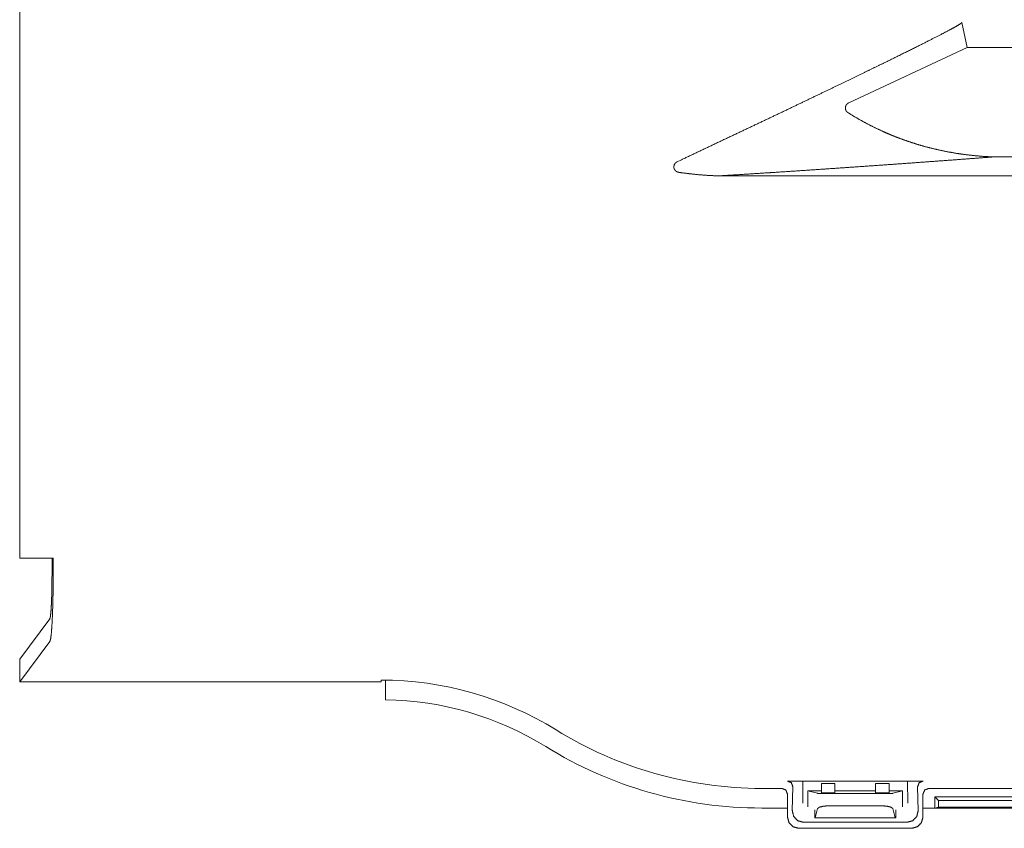
# Model space of a CAD drawing. Units: inches. Extents: x 14.9 to 98.8, y 10.3 to 57.2.
# Drawn here: x 34.9 to 40.3, y 10.3 to 14.8 of the extents above; entities that cross this region are included whole.
import ezdxf

# ---------------------------------------------------------------- set-up
doc = ezdxf.new("R2010")
doc.units = ezdxf.units.IN
doc.header["$MEASUREMENT"] = 0
doc.layers.add('Trimetric', color=7, linetype='Continuous')

msp = doc.modelspace()

# ---------------------------------------------------------------- linework, layer by layer
at = {"layer": 'Trimetric', "color": 2, "linetype": 'Continuous', "lineweight": 18}
for p, q in [((34.8995, 15.4625), (34.8995, 11.7776)), ((40.1449, 14.606), (40.1142, 14.7444)), ((40.1449, 14.606), (39.4893, 14.3002)), ((41.0491, 14.606), (40.1449, 14.606)), ((38.5386, 13.9733), (38.5629, 13.9848)), ((40.2909, 14.0002), (41.0491, 14.0002)), ((41.1538, 13.895), (38.7666, 13.895)), ((35.0849, 11.7776), (34.8995, 11.7776)), ((35.0784, 11.7776), (35.0784, 11.6906)), ((35.0849, 11.6906), (35.0849, 11.7776)), ((34.8995, 11.2188), (35.0662, 11.4412)), ((34.8995, 11.0935), (35.0667, 11.3165)), ((34.8995, 11.2188), (34.8995, 11.0935)), ((34.8995, 11.0935), (36.8995, 11.0935)), ((36.8995, 11.0935), (36.8995, 11.1022)), ((36.9245, 11.102), (36.9245, 10.9933)), ((39.1489, 10.5431), (39.2347, 10.5431)), ((39.2337, 10.4208), (39.2347, 10.5431)), ((39.8143, 10.5431), (39.2347, 10.5431)), ((39.337, 10.5299), (39.337, 10.4781)), ((39.337, 10.5299), (39.412, 10.5299)), ((39.412, 10.5299), (39.412, 10.4781)), ((39.637, 10.5299), (39.637, 10.4781)), ((39.712, 10.5299), (39.637, 10.5299)), ((39.712, 10.5299), (39.712, 10.4781)), ((39.8143, 10.5431), (39.9, 10.5431)), ((39.8152, 10.4208), (39.8143, 10.5431)), ((39.1183, 10.5022), (39.0066, 10.5022)), ((39.1495, 10.471), (39.1495, 10.3436)), ((39.1793, 10.5108), (39.1761, 10.3792)), ((39.2625, 10.4885), (39.3163, 10.475)), ((39.2625, 10.4885), (39.337, 10.4885)), ((39.2625, 10.4007), (39.2625, 10.4885)), ((39.337, 10.4781), (39.412, 10.4781)), ((39.3787, 10.474), (39.6703, 10.474)), ((39.412, 10.4885), (39.637, 10.4885)), ((39.712, 10.4781), (39.637, 10.4781)), ((39.712, 10.4885), (39.7865, 10.4885)), ((39.7865, 10.4885), (39.7326, 10.475)), ((39.7865, 10.4007), (39.7865, 10.4885)), ((39.8696, 10.5108), (39.8728, 10.3792)), ((39.8995, 10.471), (39.8995, 10.3436)), ((44.3683, 10.5022), (39.9306, 10.5022)), ((39.9645, 10.4555), (39.9854, 10.4345)), ((39.9645, 10.4555), (39.9645, 10.3935)), ((44.3345, 10.4555), (39.9645, 10.4555)), ((39.9854, 10.4345), (39.9854, 10.3987)), ((44.3135, 10.4345), (39.9854, 10.4345)), ((39.0066, 10.3935), (39.1495, 10.3935)), ((39.3001, 10.3391), (39.3001, 10.3841)), ((39.3029, 10.3391), (39.3163, 10.3905)), ((39.3787, 10.406), (39.6703, 10.406)), ((39.746, 10.3391), (39.7326, 10.3905)), ((39.7488, 10.3391), (39.7488, 10.3841)), ((39.8995, 10.3935), (39.9645, 10.3935)), ((39.9645, 10.3935), (39.9854, 10.3987)), ((44.3345, 10.3935), (39.9645, 10.3935)), ((39.9854, 10.3987), (44.3135, 10.3987)), ((39.2369, 10.3147), (39.812, 10.3147)), ((39.3029, 10.3391), (39.3001, 10.3391)), ((39.3029, 10.3391), (39.746, 10.3391)), ((39.746, 10.3391), (39.7488, 10.3391)), ((39.2118, 10.2812), (39.8371, 10.2812))]:
    msp.add_line(p, q, dxfattribs=at)
for centre, radius, start, end in [((36.8995, 9.2623), 1.8399, 58.2117, 90), ((36.8995, 9.2623), 1.7312, 58.2117, 89.1726), ((39.0066, 12.6623), 2.1601, 238.2117, 270), ((39.0066, 12.6623), 2.2688, 238.2117, 270)]:
    msp.add_arc(centre, radius, start, end, dxfattribs=at)
for points, knots in [([(38.717, 14.0577), (38.8777, 14.1337), (39.0324, 14.2071), (39.18, 14.2775), (39.3197, 14.3444), (39.4504, 14.4074), (39.5714, 14.466), (39.6818, 14.5198), (39.781, 14.5685), (39.8682, 14.6118), (39.9428, 14.6494), (40.0045, 14.681), (40.0527, 14.7065), (40.0872, 14.7256), (40.1078, 14.7383), (40.1142, 14.7444)], [0, 0, 0.114112, 0.22404, 0.329065, 0.428491, 0.521667, 0.607976, 0.686852, 0.757772, 0.820277, 0.873951, 0.918445, 0.953468, 0.978799, 0.994293, 1, 1]), ([(39.4839, 14.2457), (39.4821, 14.2469), (39.4805, 14.2482), (39.4789, 14.2496), (39.4775, 14.2511), (39.4768, 14.2519), (39.4761, 14.2527), (39.4755, 14.2536), (39.4749, 14.2544), (39.4738, 14.2562), (39.4728, 14.258), (39.4724, 14.259), (39.472, 14.26), (39.4716, 14.261), (39.4713, 14.262), (39.4707, 14.264), (39.4703, 14.266), (39.47, 14.2681), (39.4699, 14.2702), (39.4699, 14.2713), (39.4699, 14.2723), (39.47, 14.2734), (39.4701, 14.2744), (39.4704, 14.2765), (39.4709, 14.2785), (39.4712, 14.2795), (39.4715, 14.2805), (39.4718, 14.2815), (39.4722, 14.2825), (39.4731, 14.2844), (39.474, 14.2863), (39.4751, 14.2881), (39.4763, 14.2898), (39.477, 14.2906), (39.4777, 14.2914), (39.4784, 14.2922), (39.4791, 14.293), (39.4806, 14.2944), (39.4822, 14.2958), (39.483, 14.2964), (39.4838, 14.2971), (39.4847, 14.2977), (39.4856, 14.2982), (39.4874, 14.2993), (39.4893, 14.3002)], [0, 0, 0.031355, 0.062511, 0.093611, 0.124782, 0.140474, 0.156196, 0.171888, 0.187541, 0.218667, 0.249712, 0.265293, 0.280903, 0.296605, 0.31235, 0.343629, 0.374765, 0.405871, 0.437113, 0.452829, 0.468553, 0.484206, 0.499806, 0.530934, 0.562073, 0.5777, 0.593386, 0.609125, 0.624811, 0.656031, 0.687142, 0.718295, 0.749617, 0.765321, 0.781004, 0.79665, 0.812205, 0.843305, 0.874462, 0.890075, 0.905715, 0.921446, 0.937178, 0.968561, 1, 1]), ([(40.2909, 14.0002), (40.2374, 14.0028), (40.1842, 14.0072), (40.1313, 14.0132), (40.0788, 14.0209), (40.0266, 14.0303), (39.9748, 14.0414), (39.9233, 14.0541), (39.8721, 14.0686), (39.8213, 14.0848), (39.7709, 14.1028), (39.7646, 14.1051), (39.7584, 14.1075), (39.7521, 14.11), (39.7458, 14.1124), (39.7334, 14.1174), (39.7209, 14.1225), (39.6963, 14.133), (39.6718, 14.1439), (39.6235, 14.1669), (39.5761, 14.1915), (39.5295, 14.2177), (39.4839, 14.2457)], [0, 0, 0.062814, 0.125355, 0.18769, 0.249879, 0.31199, 0.374087, 0.436235, 0.498503, 0.56096, 0.623676, 0.63154, 0.639409, 0.647281, 0.655155, 0.670893, 0.686619, 0.718032, 0.749404, 0.81206, 0.874658, 0.937282, 1, 1]), ([(38.717, 14.0577), (38.64, 14.0212), (38.5629, 13.9848)], [0, 0, 0.500172, 1, 1]), ([(38.5214, 13.9526), (38.5213, 13.9518), (38.5211, 13.9511), (38.5209, 13.9503), (38.5208, 13.9495), (38.5206, 13.9479), (38.5205, 13.9464), (38.5205, 13.9433), (38.5209, 13.9401), (38.5216, 13.9371), (38.5226, 13.9341), (38.5233, 13.9327), (38.524, 13.9313), (38.5243, 13.9306), (38.5248, 13.9299), (38.5252, 13.9293), (38.5256, 13.9286)], [0, 0, 0.03139, 0.062919, 0.094457, 0.12601, 0.188662, 0.251074, 0.375638, 0.501026, 0.62642, 0.750584, 0.812767, 0.875171, 0.906586, 0.937878, 0.969014, 1, 1]), ([(38.5214, 13.9526), (38.5217, 13.9534), (38.5219, 13.9543), (38.5222, 13.9551), (38.5225, 13.9559), (38.5232, 13.9575), (38.5239, 13.9591), (38.5247, 13.9606), (38.5257, 13.9621), (38.5261, 13.9628), (38.5266, 13.9635), (38.5272, 13.9642), (38.5277, 13.9649), (38.5301, 13.9674), (38.5327, 13.9697), (38.5333, 13.9702), (38.5341, 13.9707), (38.5348, 13.9712), (38.5355, 13.9717), (38.537, 13.9725), (38.5386, 13.9733)], [0, 0, 0.031568, 0.063083, 0.094511, 0.125839, 0.188191, 0.250542, 0.312868, 0.375518, 0.406955, 0.43841, 0.469764, 0.501017, 0.625205, 0.749667, 0.780938, 0.812358, 0.843633, 0.874915, 0.937396, 1, 1]), ([(38.7666, 13.895), (38.8191, 13.8982), (38.9227, 13.9046), (39.0244, 13.9111), (39.0747, 13.9143), (39.1743, 13.9208), (39.2725, 13.9273), (39.3695, 13.9339), (39.5603, 13.947), (39.6543, 13.9536), (39.7474, 13.9602), (39.9313, 13.9735), (40.1124, 13.9868), (40.2909, 14.0002)], [0, 0, 0.03443, 0.102326, 0.169072, 0.202058, 0.267328, 0.331743, 0.395376, 0.520568, 0.582236, 0.643341, 0.764008, 0.882826, 1, 1]), ([(38.5482, 13.9147), (38.5448, 13.9154), (38.5416, 13.9164), (38.54, 13.917), (38.5384, 13.9177), (38.5377, 13.9181), (38.5369, 13.9185), (38.5362, 13.9189), (38.5354, 13.9194), (38.5326, 13.9213), (38.53, 13.9235), (38.5294, 13.9241), (38.5288, 13.9247), (38.5282, 13.9253), (38.5277, 13.926), (38.5266, 13.9273), (38.5256, 13.9286)], [0, 0, 0.125822, 0.250646, 0.313184, 0.376001, 0.407477, 0.43907, 0.470454, 0.501827, 0.626311, 0.750633, 0.781934, 0.81323, 0.844588, 0.875899, 0.938083, 1, 1]), ([(38.7666, 13.895), (38.7119, 13.8975), (38.6573, 13.9017), (38.6027, 13.9074), (38.5482, 13.9147)], [0, 0, 0.249543, 0.499249, 0.749342, 1, 1]), ([(35.0662, 11.4412), (35.0694, 11.4533), (35.0724, 11.4802), (35.0749, 11.5201), (35.0768, 11.5707), (35.078, 11.6287), (35.0784, 11.6906)], [0, 0, 0.04998, 0.157998, 0.318076, 0.520424, 0.752532, 1, 1]), ([(35.0667, 11.3165), (35.0708, 11.3307), (35.0747, 11.3613), (35.0781, 11.407), (35.081, 11.4657), (35.0832, 11.5347), (35.0845, 11.6108), (35.0849, 11.6906)], [0, 0, 0.039255, 0.121526, 0.243696, 0.400332, 0.584331, 0.787309, 1, 1]), ([(39.1489, 10.5431), (39.1708, 10.5337), (39.1793, 10.5108)], [0, 0, 0.493785, 1, 1]), ([(39.8696, 10.5108), (39.8782, 10.5337), (39.9, 10.5431)], [0, 0, 0.506215, 1, 1]), ([(39.1495, 10.471), (39.1403, 10.4931), (39.1183, 10.5022)], [0, 0, 0.500189, 1, 1]), ([(39.3163, 10.475), (39.326, 10.4745), (39.3487, 10.4741), (39.3787, 10.474)], [0, 0, 0.15633, 0.519233, 1, 1]), ([(39.6703, 10.474), (39.7003, 10.4741), (39.7229, 10.4745), (39.7326, 10.475)], [0, 0, 0.48074, 0.843714, 1, 1]), ([(39.9306, 10.5022), (39.9086, 10.4931), (39.8995, 10.471)], [0, 0, 0.499811, 1, 1]), ([(39.1761, 10.3792), (39.1837, 10.3469), (39.2059, 10.3233), (39.2369, 10.3147)], [0, 0, 0.339166, 0.670933, 1, 1]), ([(39.3787, 10.406), (39.3487, 10.404), (39.326, 10.3983), (39.3163, 10.3905)], [0, 0, 0.456053, 0.810015, 1, 1]), ([(39.7326, 10.3905), (39.7229, 10.3983), (39.7003, 10.404), (39.6703, 10.406)], [0, 0, 0.189954, 0.543978, 1, 1]), ([(39.812, 10.3147), (39.843, 10.3233), (39.8653, 10.3469), (39.8728, 10.3792)], [0, 0, 0.32904, 0.660835, 1, 1]), ([(39.2118, 10.2812), (39.1806, 10.2896), (39.1578, 10.3124), (39.1495, 10.3436)], [0, 0, 0.333266, 0.66641, 1, 1]), ([(39.8995, 10.3436), (39.8911, 10.3124), (39.8683, 10.2896), (39.8371, 10.2812)], [0, 0, 0.33359, 0.666734, 1, 1])]:
    msp.add_open_spline(points, degree=1, knots=knots, dxfattribs=at)

doc.saveas('drawing.dxf')
